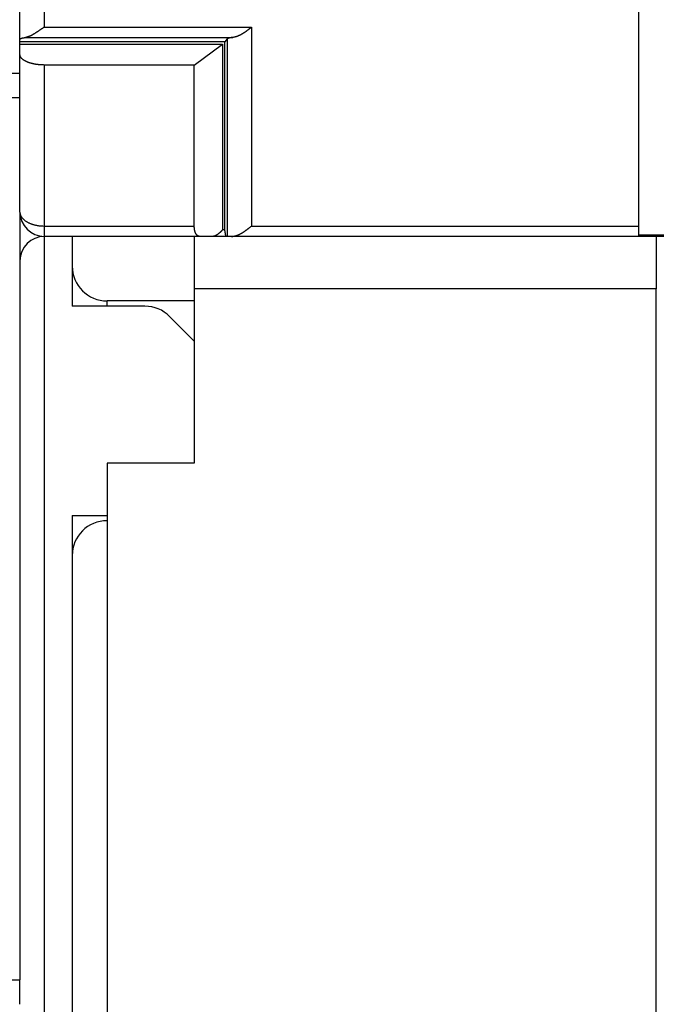
# Model space of a CAD drawing. Extents: x 82 to 594, y 0 to 403.
# Drawn here: x 406 to 424, y 323 to 351 of the extents above; entities that cross this region are included whole.
import ezdxf

# ---------------------------------------------------------------- set-up
doc = ezdxf.new("R2010")
doc.units = 0
doc.linetypes.add('HIDDENNEW0', pattern=[4.5, 1.5, -1.5, 1.5])
for name, color, linetype in [('5', 7, 'CONTINUOUS'), ('MUOTOVIIVAT', 40, 'HIDDENNEW0'), ('TANGVIIVATNONDEF', 3, 'HIDDENNEW0')]:
    doc.layers.add(name, color=color, linetype=linetype)
doc.styles.get("Standard").update_dxf_attribs({"font": 'monotxt.shx'})
doc.dimstyles.new('DSTYLE1', dxfattribs={"dimtxt": 3, "dimasz": 3, "dimexe": 3, "dimexo": 0, "dimgap": 2, "dimtad": 1, "dimrnd": 0.1, "dimzin": 3, "dimcen": 0.09, "dimazin": 3, "dimtp": 1, "dimtm": 1, "dimtfac": 1, "dimtofl": 0, "dimtmove": 0, "dimatfit": 3})

# ---------------------------------------------------------------- blocks, each defined once
blk = doc.blocks.new('_AH1')
at = {"color": 0, "linetype": 'CONTINUOUS'}
for p, q in [((-1, 0.166667), (0, 0)), ((-1, 0.166667), (-1, -0.166667)), ((0, 0), (-1, -0.166667)), ((0, 0), (-1, 0))]:
    blk.add_line(p, q, dxfattribs=at)
blk = doc.blocks.new('*D4267')
at = {"layer": '5', "color": 1, "linetype": 'CONTINUOUS'}
for p, q in [((407.94087, 402.54296), (341.66888, 402.54296)), ((344.66888, 402.54296), (344.66888, 334.30142)), ((344.66888, 266.05988), (344.66888, 334.30142)), ((414.46587, 266.05988), (341.66888, 266.05988))]:
    blk.add_line(p, q, dxfattribs=at)
at = {"layer": '5', "color": 1, "xscale": 3, "yscale": 3, "zscale": 3}
for p, rotation in [((344.66888, 402.54296), 90), ((344.66888, 266.05988), 270)]:
    blk.add_blockref('_AH1', p, dxfattribs=dict(at, rotation=rotation))
at = {"layer": '5', "color": 1, "linetype": 'CONTINUOUS'}
blk.add_text('136,5', height=3, rotation=90, dxfattribs=at).set_placement((342.66788, 326.80142))

msp = doc.modelspace()

# ---------------------------------------------------------------- linework, layer by layer
at = {"layer": 'MUOTOVIIVAT', "color": 40, "linetype": 'CONTINUOUS'}
for p, q in [((406.24087, 350.7409), (406.24087, 352.44792)), ((423.99087, 345.38497), (423.99087, 352.04642)), ((406.24087, 350.67263), (406.24087, 350.7409)), ((412.1184, 350.66127), (406.24087, 350.66127)), ((406.24087, 350.60217), (406.24087, 350.66127)), ((412.18495, 350.74785), (412.1184, 350.66127)), ((412.1184, 345.27629), (412.1184, 350.66127)), ((412.18495, 350.74785), (412.18495, 345.08646)), ((406.24087, 350.60217), (412.04918, 350.60217)), ((406.24087, 350.30178), (406.24087, 350.55927)), ((411.24086, 350.0014), (412.04918, 350.60217)), ((412.04918, 350.60217), (412.04918, 345.27629)), ((406.24087, 345.78647), (406.24087, 350.30178)), ((411.24086, 350.0014), (406.94086, 350.0014)), ((411.24086, 345.38499), (411.24086, 350.0014)), ((405.74087, 349.76995), (406.24087, 349.76995)), ((405.74087, 349.06995), (406.24087, 349.06995)), ((406.24087, 345.78647), (406.24087, 323.76995)), ((406.94086, 345.38499), (406.94086, 345.08646)), ((412.1184, 345.27629), (412.04918, 345.27629)), ((423.99087, 345.08647), (423.99087, 345.38497)), ((411.41321, 345.08647), (406.94087, 345.08647)), ((407.74087, 345.08646), (407.74087, 345.08647)), ((407.74089, 345.08646), (407.74089, 343.08647)), ((411.24087, 345.08647), (411.24087, 343.58647)), ((411.75962, 345.08647), (411.41321, 345.08647)), ((412.16227, 345.08647), (411.75964, 345.08646)), ((412.18497, 345.08647), (412.16227, 345.08647)), ((412.3089, 345.08647), (412.18497, 345.08647)), ((423.99087, 345.08647), (412.3089, 345.08647)), ((424.99087, 345.12225), (423.99089, 345.12227)), ((424.49087, 345.08647), (423.99089, 345.08646)), ((424.49086, 345.12227), (424.49086, 345.08646)), ((424.99086, 345.08647), (424.49087, 345.08647)), ((424.49087, 345.08647), (424.49087, 343.58647)), ((424.49086, 343.58648), (411.24086, 343.58648)), ((411.24087, 343.58647), (411.24087, 338.58647)), ((424.49087, 313.08647), (424.49087, 343.58647)), ((409.82666, 343.08647), (407.74087, 343.08647)), ((411.24087, 343.23647), (408.74087, 343.23647)), ((411.24087, 342.08647), (410.53377, 342.79358)), ((408.74087, 338.58647), (408.74087, 317.08647)), ((411.24087, 338.58647), (408.74087, 338.58647)), ((407.74087, 337.08647), (408.74087, 337.08647)), ((407.74087, 337.08647), (407.74087, 301.73647)), ((405.74087, 323.76995), (406.24087, 323.76995)), ((406.24087, 323.06996), (406.24087, 323.76995))]:
    msp.add_line(p, q, dxfattribs=at)
for points in [[(406.94086, 351.08791), (406.92546, 351.07751, 0.00035041), (406.91013, 351.06714, 0.00040408), (406.8949, 351.05679, 0.00035869), (406.87976, 351.04647, 0.00019976), (406.86471, 351.0362, 0.00008122), (406.84975, 351.026, -0.0000275), (406.83488, 351.01586, -0.00013201), (406.82011, 351.00581, -0.00025914), (406.80543, 350.99585, -0.00037359), (406.79085, 350.98599, -0.00050332), (406.77637, 350.97625, -0.0006234), (406.76198, 350.96663, -0.00076175), (406.7477, 350.95715, -0.00089068), (406.73352, 350.94781, -0.00103835), (406.71945, 350.93863, -0.00117772), (406.70547, 350.92962, -0.00133718), (406.69161, 350.92079, -0.00148929), (406.67784, 350.91214, -0.0016627), (406.66419, 350.90371, -0.00183044), (406.65065, 350.89547, -0.00202144), (406.63722, 350.88747, -0.00220682), (406.62389, 350.8797, -0.00241561), (406.61069, 350.87217, -0.00262619), (406.59759, 350.86489, -0.00286823), (406.58461, 350.85789, -0.00309243), (406.57175, 350.85116, -0.00332755), (406.55902, 350.84472, -0.00362934), (406.54638, 350.83857, -0.00402713), (406.53386, 350.83273, -0.00418802), (406.5215, 350.82722, -0.0041551), (406.50933, 350.82205, -0.00500402), (406.4971, 350.81719, -0.00660197), (406.48474, 350.81265, -0.00524934), (406.47321, 350.80858, -0.00151754), (406.46284, 350.80507, -0.00835935), (406.44983, 350.80147, -0.01645699), (406.43016, 350.7971, -0.00865349), (406.40464, 350.79208, -0.00466767)], [(412.88229, 351.08791), (412.86835, 351.07599, -0.00178903), (412.8544, 351.06422, -0.00179212), (412.84043, 351.05262, -0.00182476), (412.82645, 351.04118, -0.00189258), (412.81246, 351.02991, -0.00195191), (412.79847, 351.01882, -0.00200963), (412.78448, 351.00792, -0.00206931), (412.77049, 350.9972, -0.00213769), (412.7565, 350.98669, -0.00220563), (412.74253, 350.97638, -0.00228008), (412.72857, 350.96628, -0.00235517), (412.71462, 350.95639, -0.00243798), (412.7007, 350.94673, -0.00252165), (412.6868, 350.93729, -0.00261342), (412.67293, 350.92809, -0.00270662), (412.6591, 350.91912, -0.00280862), (412.64529, 350.91041, -0.00291248), (412.63153, 350.90194, -0.00302571), (412.61781, 350.89374, -0.00314187), (412.60413, 350.8858, -0.00326863), (412.5905, 350.87813, -0.00339738), (412.57693, 350.87074, -0.00353581), (412.56341, 350.86364, -0.0036833), (412.54996, 350.85681, -0.0038478), (412.53656, 350.85029, -0.00399864), (412.52324, 350.84407, -0.00414409), (412.50999, 350.83816, -0.00436371), (412.4968, 350.83256, -0.00466117), (412.48368, 350.82728, -0.00471882), (412.47068, 350.82232, -0.00457347), (412.45785, 350.81772, -0.00530423), (412.4449, 350.81342, -0.00670686), (412.43177, 350.80944, -0.00527118), (412.4195, 350.80589, -0.00168535), (412.40844, 350.80286, -0.00798096), (412.39449, 350.7998, -0.01499764), (412.37331, 350.79617, -0.00773324), (412.34578, 350.79208, -0.00416093)], [(406.24087, 350.74092), (406.24097, 350.74227, -0.03617379), (406.24126, 350.74362, -0.03470424), (406.24176, 350.74497, -0.03211228), (406.24245, 350.74632, -0.02908415), (406.24334, 350.74767, -0.02565691), (406.24443, 350.74902, -0.02246653), (406.24572, 350.75037, -0.01943552), (406.24721, 350.75171, -0.01689982), (406.24891, 350.75306, -0.01461987), (406.2508, 350.7544, -0.01277169), (406.2529, 350.75573, -0.01113748), (406.2552, 350.75707, -0.00982255), (406.25771, 350.7584, -0.00865755), (406.26041, 350.75973, -0.00771617), (406.26333, 350.76105, -0.00687497), (406.26645, 350.76237, -0.00618988), (406.26978, 350.76369, -0.00557064), (406.27331, 350.765, -0.00506167), (406.27705, 350.7663, -0.0045969), (406.281, 350.7676, -0.00421205), (406.28516, 350.7689, -0.00385482), (406.28952, 350.77019, -0.00355537), (406.2941, 350.77147, -0.00328008), (406.29889, 350.77274, -0.00305168), (406.30389, 350.77401, -0.00282294), (406.3091, 350.77528, -0.00262032), (406.31452, 350.77653, -0.00246695), (406.32016, 350.77778, -0.00236243), (406.32602, 350.77903, -0.00214637), (406.33207, 350.78026, -0.00188956), (406.33829, 350.78147, -0.00197652), (406.34484, 350.7827, -0.00222315), (406.35181, 350.78394, -0.00156966), (406.35848, 350.7851, -0.00049703), (406.36462, 350.78615, -0.00210707), (406.37299, 350.78747, -0.00328686), (406.38653, 350.78947, -0.00146287), (406.40464, 350.79208, -0.00074034)], [(406.24087, 350.66127), (406.24125, 350.66155, 0.01157482), (406.2416, 350.66183, 0.01337273), (406.24191, 350.66212, 0.01503901), (406.24218, 350.6624, 0.01604831), (406.24242, 350.66268, 0.0173098), (406.24263, 350.66297, 0.0184815), (406.2428, 350.66325, 0.01963396), (406.24295, 350.66353, 0.02029014), (406.24306, 350.66382, 0.02082941), (406.24315, 350.6641, 0.02081467), (406.24322, 350.66438, 0.02058963), (406.24326, 350.66467, 0.01980138), (406.24327, 350.66495, 0.01886571), (406.24327, 350.66523, 0.01751588), (406.24325, 350.66552, 0.01615644), (406.24321, 350.6658, 0.01455246), (406.24315, 350.66609, 0.01306591), (406.24308, 350.66637, 0.01145368), (406.243, 350.66665, 0.0100278), (406.2429, 350.66694, 0.00852847), (406.24279, 350.66722, 0.00723568), (406.24268, 350.66751, 0.00588013), (406.24256, 350.66779, 0.00471488), (406.24243, 350.66808, 0.00346453), (406.2423, 350.66836, 0.0024092), (406.24216, 350.66864, 0.00127994), (406.24203, 350.66893, 0.00020616), (406.24189, 350.66921, -0.0010983), (406.24176, 350.6695, -0.00192445), (406.24163, 350.66978, -0.00252358), (406.24151, 350.67006, -0.00440658), (406.24139, 350.67035, -0.00773159), (406.24128, 350.67064, -0.00607983), (406.24118, 350.67092, -0.0001329), (406.24109, 350.67117, -0.01255872), (406.24102, 350.67149, -0.02824008), (406.24094, 350.67198, -0.01466353), (406.24087, 350.67263, -0.00755217)], [(412.34578, 350.79208), (412.33867, 350.7911, 0.00103076), (412.33171, 350.7901, 0.00107968), (412.32493, 350.7891, 0.00112887), (412.3183, 350.7881, 0.00117311), (412.31183, 350.78708, 0.00122506), (412.30553, 350.78606, 0.00127888), (412.29938, 350.78503, 0.00133965), (412.2934, 350.78399, 0.00140087), (412.28758, 350.78295, 0.00147077), (412.28191, 350.7819, 0.00154206), (412.27641, 350.78084, 0.00162347), (412.27106, 350.77978, 0.00170676), (412.26588, 350.77871, 0.00180218), (412.26085, 350.77763, 0.00190034), (412.25598, 350.77655, 0.00201314), (412.25127, 350.77546, 0.00212984), (412.24672, 350.77437, 0.00226435), (412.24233, 350.77327, 0.00240425), (412.23809, 350.77216, 0.00256644), (412.23401, 350.77105, 0.00273657), (412.23009, 350.76994, 0.00293342), (412.22632, 350.76881, 0.0031399), (412.22271, 350.76769, 0.0033852), (412.21926, 350.76655, 0.00365013), (412.21596, 350.76542, 0.00394518), (412.21281, 350.76428, 0.00424332), (412.20983, 350.76313, 0.00466218), (412.20699, 350.76198, 0.0051836), (412.20431, 350.76082, 0.00553761), (412.20179, 350.75966, 0.0056544), (412.19943, 350.75851, 0.00685263), (412.1972, 350.75733, 0.00912144), (412.1951, 350.75612, 0.00785745), (412.19322, 350.75498, 0.00293501), (412.1916, 350.75395, 0.01255625), (412.18986, 350.75261, 0.02708637), (412.18762, 350.75055, 0.01634431), (412.18495, 350.74785, 0.00956341)], [(406.24087, 350.55926), (406.24088, 350.56033, -0.00393293), (406.24091, 350.56139, -0.0040912), (406.24095, 350.56246, -0.00393562), (406.24101, 350.56352, -0.00342769), (406.24109, 350.56459, -0.00305082), (406.24118, 350.56565, -0.00271056), (406.24128, 350.56672, -0.00238988), (406.24138, 350.56778, -0.00200869), (406.2415, 350.56885, -0.00167595), (406.24162, 350.56991, -0.0013077), (406.24175, 350.57098, -0.00098064), (406.24188, 350.57204, -0.00061165), (406.24201, 350.57311, -0.00028531), (406.24215, 350.57417, 0.00008178), (406.24228, 350.57524, 0.0004072), (406.24241, 350.5763, 0.00077429), (406.24253, 350.57737, 0.00109988), (406.24265, 350.57844, 0.00146726), (406.24277, 350.57951, 0.00179407), (406.24287, 350.58057, 0.00216352), (406.24297, 350.58164, 0.00248988), (406.24305, 350.58271, 0.00285609), (406.24312, 350.58378, 0.00318775), (406.24318, 350.58486, 0.00356768), (406.24322, 350.58593, 0.00387763), (406.24324, 350.587, 0.0042016), (406.24324, 350.58808, 0.00457765), (406.24322, 350.58915, 0.00507747), (406.24318, 350.59023, 0.00518579), (406.24312, 350.59131, 0.00504558), (406.24304, 350.59238, 0.00602772), (406.24292, 350.59347, 0.00783713), (406.24276, 350.59458, 0.0059062), (406.2426, 350.59563, 0.00145499), (406.24245, 350.59658, 0.00931091), (406.24217, 350.5978, 0.01697361), (406.24163, 350.59969, 0.00812445), (406.24087, 350.60217, 0.00416517)], [(406.94086, 350.0014), (406.91789, 350.00157, -0.00347638), (406.89509, 350.00205, -0.00355087), (406.87245, 350.00286, -0.00357685), (406.84999, 350.00398, -0.00355134), (406.82773, 350.00542, -0.00355436), (406.80568, 350.00715, -0.00356567), (406.78385, 350.00919, -0.00358747), (406.76226, 350.01152, -0.00360422), (406.74092, 350.01414, -0.00363631), (406.71984, 350.01703, -0.00366742), (406.69905, 350.02021, -0.00371352), (406.67854, 350.02366, -0.00375879), (406.65834, 350.02737, -0.0038202), (406.63845, 350.03134, -0.00388208), (406.61891, 350.03557, -0.00396123), (406.5997, 350.04005, -0.0040422), (406.58086, 350.04477, -0.00414199), (406.56238, 350.04973, -0.00424526), (406.5443, 350.05493, -0.00436943), (406.52661, 350.06035, -0.00449925), (406.50935, 350.066, -0.0046523), (406.4925, 350.07186, -0.00481317), (406.4761, 350.07793, -0.00500181), (406.46015, 350.08421, -0.00520333), (406.44468, 350.0907, -0.00542998), (406.42967, 350.09737, -0.00566313), (406.41517, 350.10424, -0.00592418), (406.40117, 350.11129, -0.00619001), (406.38768, 350.11852, -0.00649704), (406.37471, 350.12592, -0.00682239), (406.36228, 350.13349, -0.00719004), (406.35038, 350.14123, -0.00757496), (406.33905, 350.14912, -0.00802095), (406.32827, 350.15716, -0.00850307), (406.31808, 350.16534, -0.00900541), (406.30845, 350.17367, -0.00949523), (406.29944, 350.18212, -0.01019319), (406.29101, 350.19071, -0.01107632), (406.28322, 350.19945, -0.01146394), (406.27603, 350.20826, -0.01132566), (406.2695, 350.21712, -0.01331159), (406.26359, 350.22624, -0.01706017), (406.25834, 350.2357, -0.01370194), (406.25378, 350.24463, -0.00455909), (406.24997, 350.25277, -0.02077342), (406.24666, 350.26338, -0.03915561), (406.24362, 350.27995, -0.01988489), (406.24087, 350.30178, -0.01054331)], [(411.41321, 345.08646), (411.40568, 345.08666, -0.01296755), (411.39828, 345.08724, -0.01332434), (411.39099, 345.08822, -0.0135939), (411.38382, 345.08959, -0.01376983), (411.37679, 345.09134, -0.01391051), (411.36988, 345.09348, -0.01398617), (411.36311, 345.096, -0.01399875), (411.35648, 345.0989, -0.01394779), (411.34999, 345.10219, -0.01382962), (411.34365, 345.10585, -0.01366028), (411.33746, 345.10989, -0.01342464), (411.33142, 345.1143, -0.0131562), (411.32554, 345.1191, -0.01282861), (411.31982, 345.12426, -0.01248805), (411.31427, 345.1298, -0.01209892), (411.30889, 345.13571, -0.01171568), (411.30368, 345.14199, -0.01129439), (411.29865, 345.14863, -0.01089378), (411.29381, 345.15565, -0.01046624), (411.28914, 345.16302, -0.01007128), (411.28467, 345.17077, -0.00965207), (411.28039, 345.17887, -0.00926838), (411.27631, 345.18733, -0.00888157), (411.27243, 345.19615, -0.00854485), (411.26875, 345.20534, -0.00815748), (411.26528, 345.21487, -0.00778577), (411.26203, 345.22476, -0.00752675), (411.25899, 345.23501, -0.00738659), (411.25618, 345.24564, -0.006862), (411.25358, 345.25655, -0.00615337), (411.25122, 345.26774, -0.00656837), (411.24909, 345.27949, -0.0075564), (411.24719, 345.29193, -0.00541479), (411.24554, 345.30382, -0.00168113), (411.24416, 345.31473, -0.00744332), (411.24296, 345.32952, -0.01194738), (411.24186, 345.35328, -0.00539727), (411.24086, 345.38499, -0.00273934)], [(412.04918, 345.27629), (412.04169, 345.26742, -0.0027644), (412.03419, 345.25873, -0.00283141), (412.02667, 345.25023, -0.00289924), (412.01915, 345.24192, -0.00296465), (412.01162, 345.2338, -0.00303848), (412.00409, 345.22588, -0.00311357), (411.99656, 345.21816, -0.00319622), (411.98903, 345.21063, -0.00328005), (411.9815, 345.20331, -0.00337234), (411.97397, 345.19618, -0.00346625), (411.96645, 345.18927, -0.00356929), (411.95894, 345.18255, -0.00367446), (411.95143, 345.17605, -0.00378955), (411.94394, 345.16976, -0.00390725), (411.93647, 345.16368, -0.00403578), (411.92901, 345.15782, -0.00416753), (411.92156, 345.15217, -0.00431089), (411.91414, 345.14674, -0.0044579), (411.90673, 345.14153, -0.00461805), (411.89935, 345.13654, -0.00478304), (411.892, 345.13178, -0.00496), (411.88467, 345.12724, -0.00514005), (411.87738, 345.12293, -0.00534121), (411.87011, 345.11885, -0.00555447), (411.86287, 345.115, -0.00575853), (411.85568, 345.11139, -0.00594374), (411.84852, 345.10801, -0.00623569), (411.84139, 345.10487, -0.00661952), (411.8343, 345.10197, -0.0066892), (411.82727, 345.09931, -0.00647071), (411.82033, 345.0969, -0.0074335), (411.81332, 345.09473, -0.00928262), (411.80622, 345.0928, -0.00731926), (411.79957, 345.09113, -0.00247574), (411.79359, 345.08975, -0.01085826), (411.78603, 345.08855, -0.020066), (411.77456, 345.08745, -0.01029129), (411.75964, 345.08646, -0.00554079)], [(412.16227, 345.08646), (412.16131, 345.08659, -0.06437289), (412.16034, 345.08698, -0.05569739), (412.15935, 345.08762, -0.04391126), (412.15836, 345.08851, -0.03373227), (412.15735, 345.08967, -0.02568843), (412.15634, 345.09106, -0.02003252), (412.15531, 345.09271, -0.01574877), (412.15428, 345.09461, -0.01271602), (412.15324, 345.09675, -0.01036747), (412.15219, 345.09913, -0.00865021), (412.15113, 345.10176, -0.00727192), (412.15006, 345.10463, -0.0062288), (412.14898, 345.10774, -0.00536478), (412.1479, 345.11109, -0.00469178), (412.14681, 345.11467, -0.00411943), (412.14572, 345.11849, -0.00366305), (412.14462, 345.12254, -0.00326625), (412.14351, 345.12682, -0.00294373), (412.1424, 345.13133, -0.0026585), (412.14128, 345.13607, -0.00242333), (412.14016, 345.14104, -0.00221114), (412.13903, 345.14623, -0.0020333), (412.1379, 345.15164, -0.00187368), (412.13677, 345.15728, -0.00174068), (412.13563, 345.16313, -0.00161097), (412.13449, 345.16921, -0.00149558), (412.13335, 345.17549, -0.00140962), (412.1322, 345.182, -0.0013505), (412.13105, 345.18874, -0.00123133), (412.1299, 345.19566, -0.00108777), (412.12876, 345.20273, -0.00113821), (412.1276, 345.21015, -0.00128122), (412.12641, 345.21799, -0.00091357), (412.1253, 345.22547, -0.0002983), (412.12429, 345.23234, -0.0012232), (412.12299, 345.24161, -0.00192757), (412.121, 345.25648, -0.00087083), (412.1184, 345.27629, -0.00044445)], [(412.30892, 345.08646), (412.31798, 345.0866, 0.00754442), (412.32726, 345.08702, 0.00719866), (412.33677, 345.08773, 0.00681745), (412.3465, 345.08871, 0.00646005), (412.35642, 345.08996, 0.00614091), (412.36653, 345.09149, 0.00586726), (412.37683, 345.09329, 0.00561167), (412.38729, 345.09535, 0.0053917), (412.39792, 345.09769, 0.00518675), (412.40869, 345.10028, 0.00501238), (412.4196, 345.10315, 0.0048487), (412.43063, 345.10627, 0.00471191), (412.44179, 345.10965, 0.00458254), (412.45305, 345.11329, 0.00447698), (412.4644, 345.11719, 0.00437631), (412.47584, 345.12133, 0.00429732), (412.48736, 345.12574, 0.00422088), (412.49894, 345.13038, 0.00416411), (412.51057, 345.13528, 0.00410925), (412.52224, 345.14042, 0.00407405), (412.53395, 345.14581, 0.00403527), (412.54568, 345.15144, 0.00401038), (412.55742, 345.15731, 0.00399734), (412.56916, 345.16341, 0.00401715), (412.58089, 345.16976, 0.00396778), (412.59261, 345.17633, 0.00385495), (412.60431, 345.18314, 0.0036832), (412.61599, 345.19016, 0.003426), (412.62768, 345.19739, 0.00320604), (412.63937, 345.20483, 0.00298553), (412.65106, 345.21246, 0.0027825), (412.66277, 345.22028, 0.00256165), (412.6745, 345.22829, 0.00236556), (412.68625, 345.23647, 0.00215739), (412.69804, 345.24482, 0.00196771), (412.70986, 345.25332, 0.00176291), (412.72171, 345.26198, 0.00159053), (412.73363, 345.27078, 0.00140707), (412.74561, 345.27975, 0.00122262), (412.75761, 345.28879, 0.00102409), (412.76959, 345.29791, 0.00089399), (412.78185, 345.30729, 0.00073044), (412.79448, 345.31702, 0.00053582), (412.80639, 345.32622, 0.00043375), (412.81719, 345.33459, 0.0002573), (412.83128, 345.34552, -0.00020479), (412.85329, 345.36255, -0.00013614), (412.88229, 345.38499, -0.00003784)]]:
    msp.add_lwpolyline(points, format="xyb", dxfattribs=at)
for centre, radius, start, end in [((406.94087, 345.78647), 0.7, 180, 270), ((406.94087, 344.38647), 0.7, 90, 180), ((408.74087, 344.23647), 1, 180, 270), ((409.82666, 342.08647), 1, 45, 90), ((408.74087, 335.93647), 1, 90, 180)]:
    msp.add_arc(centre, radius, start, end, dxfattribs=at)
at = {"layer": 'TANGVIIVATNONDEF', "color": 3, "linetype": 'CONTINUOUS'}
for p, q in [((406.94086, 352.04643), (406.94086, 351.08791)), ((406.94086, 351.08791), (412.88229, 351.08791)), ((412.88229, 351.08791), (412.88229, 345.38499)), ((406.40464, 350.79208), (412.34578, 350.79208)), ((406.94086, 350.0014), (406.94086, 345.38499)), ((406.94086, 345.38499), (411.24086, 345.38499)), ((412.88229, 345.38499), (423.99089, 345.38499)), ((406.94086, 345.08646), (406.94086, 301.73649)), ((408.74087, 343.08647), (408.74086, 343.23646))]:
    msp.add_line(p, q, dxfattribs=at)
msp.add_lwpolyline([(406.24087, 345.78649), (406.24165, 345.76736, 0.02229588), (406.2441, 345.74797, 0.02096877), (406.24829, 345.72831, 0.02026805), (406.25422, 345.70846, 0.02056334), (406.26205, 345.6885, 0.02018884), (406.27177, 345.66852, 0.01956941), (406.28346, 345.6486, 0.01873174), (406.29709, 345.62884, 0.0180204), (406.31273, 345.60932, 0.01709761), (406.33029, 345.59013, 0.01626425), (406.34982, 345.57139, 0.01532784), (406.37119, 345.55317, 0.01450941), (406.39442, 345.53558, 0.01366504), (406.41933, 345.51868, 0.01293872), (406.44592, 345.50259, 0.01217757), (406.47396, 345.48734, 0.01147915), (406.50341, 345.47305, 0.01094093), (406.53409, 345.45973, 0.01055062), (406.56593, 345.44747, 0.00981522), (406.59854, 345.43627, 0.00887147), (406.63172, 345.42621, 0.00919978), (406.66601, 345.41723, 0.01020113), (406.70153, 345.40938, 0.00777249), (406.7352, 345.4027, 0.00333163), (406.76586, 345.39726, 0.00986435), (406.80482, 345.39264, 0.01597597), (406.86394, 345.38854, 0.00803418), (406.94086, 345.38499, 0.00439276)], format="xyb", dxfattribs=at)

# ---------------------------------------------------------------- dimensions: what is measured, and where the dimension line sits
at = {"layer": '5', "color": 1, "linetype": 'CONTINUOUS'}
dim = msp.add_linear_dim(base=(344.66888, 266.05988), p1=(407.94087, 402.54296), p2=(414.46587, 266.05988), angle=270, dimstyle='DSTYLE1', override={"dimblk": '_AH1', "dimsah": 0}, dxfattribs=at)
dim.commit()
dim.dimension.update_dxf_attribs({"geometry": '*D4267', "text_midpoint": (341.16788, 334.30142), "dimtype": 128})

doc.saveas('drawing.dxf')
